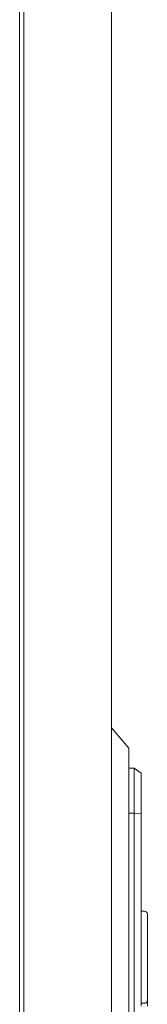
# Model space of a CAD drawing. Units: millimetres. Extents: x -510 to 2816, y -2062 to 1024.
# Drawn here: x 1567 to 1629, y 12 to 492 of the extents above; entities that cross this region are included whole.
import ezdxf

# ---------------------------------------------------------------- set-up
doc = ezdxf.new("R2010")
doc.units = ezdxf.units.MM

# ---------------------------------------------------------------- blocks, each defined once
blk = doc.blocks.new('A$C71FC7428')
at = {"color": 0, "linetype": 'Continuous', "lineweight": 0, "extrusion": (2.22045e-16, 1, 2.22045e-16)}
for p, q in [((679.18, -1543.34), (679.18, 184.56)), ((681.18, -1545.09), (681.18, 186.31)), ((724.18, -1545.09), (724.18, 186.31)), ((724.18, -598.98), (732.68, -608.89)), ((732.68, -615.58), (732.68, -608.89)), ((732.68, -615.58), (732.68, -746.21)), ((735.18, -618.64), (732.68, -618.64)), ((735.18, -618.64), (735.18, -627.86)), ((738.68, -621.09), (735.18, -618.64)), ((738.68, -628.16), (738.68, -621.09)), ((735.18, -640.64), (735.18, -627.86)), ((738.68, -628.16), (738.68, -640.79)), ((735.18, -640.64), (732.68, -640.64)), ((735.18, -740.89), (735.18, -640.64)), ((735.18, -640.64), (738.68, -640.79)), ((738.68, -640.79), (738.68, -697.99)), ((740.18, -688.44), (738.68, -688.44)), ((741.68, -697.99), (741.68, -689.94)), ((738.68, -697.99), (738.68, -718.35)), ((741.68, -697.99), (741.68, -718.35)), ((738.68, -718.54), (738.68, -718.35)), ((738.68, -718.54), (738.68, -733.44)), ((741.68, -718.73), (741.68, -718.35)), ((741.68, -718.73), (741.68, -732.2)), ((738.68, -734.94), (738.68, -733.44)), ((740.18, -733.44), (738.68, -733.44)), ((741.68, -732.2), (741.68, -734.94))]:
    blk.add_line(p, q, dxfattribs=at)
at = {"color": 0, "linetype": 'Continuous', "lineweight": 0, "extrusion": (4.93038e-32, 2.22045e-16, -1)}
blk.add_arc((-740.18, -689.94), 1.5, 90, 180, dxfattribs=at)
at = {"color": 0, "linetype": 'Continuous', "lineweight": 0}
blk.add_arc((740.18, -731.94), 1.5, 270, 312.6029, dxfattribs=at)
blk.add_open_spline([(741.2, -733.05), (741.25, -733), (741.3, -732.95), (741.46, -732.78), (741.54, -732.66), (741.65, -732.43), (741.68, -732.31), (741.68, -732.21), (741.68, -732.2), (741.68, -732.2)], degree=3, knots=[-0.1590972, -0.1590972, -0.1590972, -0.1590972, -0.129968, -0.129968, -0.0659955, -0.0659955, 0, 0, 0.0006456, 0.0006456, 0.0006456, 0.0006456], dxfattribs=at)

msp = doc.modelspace()

# ---------------------------------------------------------------- block references
msp.add_blockref('A$C71FC7428', (887.757, 745.566))

doc.saveas('drawing.dxf')
